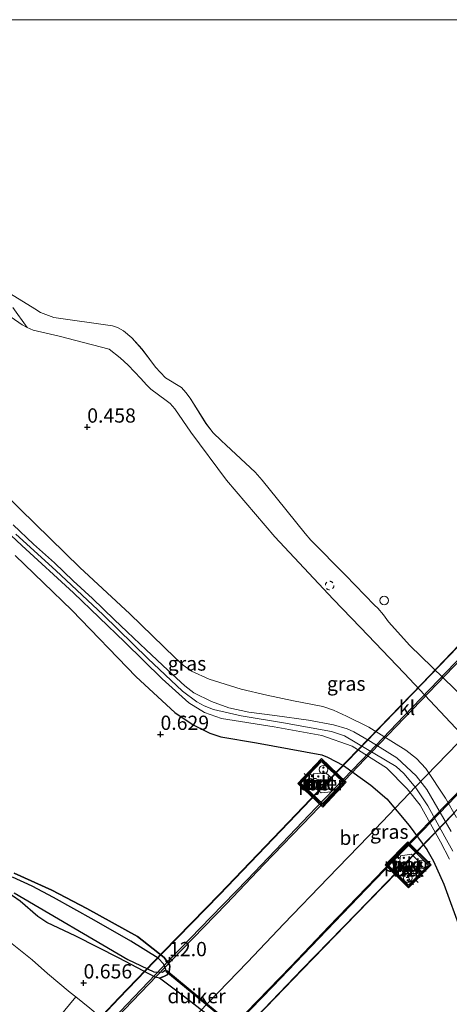
# Model space of a CAD drawing. Units: metres. Extents: x 189993 to 200012, y 499999 to 506253.
# Drawn here: x 191844 to 191920, y 506077 to 506250 of the extents above; entities that cross this region are included whole.
import ezdxf
from ezdxf.enums import TextEntityAlignment as Align

# ---------------------------------------------------------------- set-up
doc = ezdxf.new("R2010")
doc.units = ezdxf.units.M
doc.linetypes.add('VW-6060_STREEP', pattern=[1.2, 0.6, -0.6])
doc.layers.get('0').update_dxf_attribs({"lineweight": 25})
for name, color, linetype, lineweight in [('B-ME-AL-OVERIG-S-B1', 7, 'Continuous', 18), ('B-ME-AM-KILOMETR-S-B2', 7, 'Continuous', 18), ('B-ME-BV-GELEIDECONSTRUCTIE-GELEIDERAIL-L-B2', 213, 'BV-GELEIDERAIL', 18), ('B-ME-GW-KRUINLIJN-L-B1', 93, 'Continuous', 18), ('B-ME-GW-TEENLIJN-L-B1', 93, 'Continuous', 18), ('B-ME-IE-GRASLAND-GV-B6', 93, 'Continuous', 18), ('B-ME-IE-INRICHTINGSELEMENT-S-B2', 253, 'Continuous', 18), ('B-ME-IE-MEUBILAIR_WEGMEUBILAIR-LICHTMAST-S-B2', 8, 'Continuous', 18), ('B-ME-KW-BRUG-GV-B7', 173, 'Continuous', 18), ('B-ME-KW-LEUNING-L-B2', 8, 'Continuous', 18), ('B-ME-KW-PIJLER-GV-B6', 173, 'Continuous', 18), ('B-ME-MW-MUUR-GV-B6', 8, 'IE-TERREINAFSCHEIDING-KUNSTMATIG', 18), ('B-ME-MW-MUUR-L-B1', 8, 'IE-TERREINAFSCHEIDING-KUNSTMATIG', 18), ('B-ME-OB-BEKLEDING-GV-B6', 253, 'Continuous', 18), ('B-ME-OB-WATERLIJN-L-B1', 133, 'OB-WATERLIJN', 18), ('B-ME-OG-WATER-GV-B6', 153, 'Continuous', 18), ('B-ME-VH-VERH_SOORT-BETON-OVERIG-GV-B6', 8, 'IE-TERREINAFSCHEIDING-NATUURLIJK-HOUTWAL', 18), ('B-ME-VH-VERH_SOORT-BITUMEN-GV-B7', 8, 'Continuous', 18), ('B-ME-VH-VERH_SOORT-KLINKERS-GV-B7', 8, 'IE-TERREINAFSCHEIDING-NATUURLIJK-HOUTWAL', 18), ('B-ME-VW-MARKERING-BEBAKENING-S-B1', 255, 'VW-6060_STREEP', 18)]:
    doc.layers.add(name, color=color, linetype=linetype, lineweight=lineweight)
for name, color, linetype in [('B-ME-GW-HOOGTEPUNT-S-B1', 10, 'Continuous'), ('B-ME-GW-INSTEEKWATERGANG-L-B1', 10, 'Continuous'), ('B-ME-IE-RIET-GV-B6', 10, 'Continuous'), ('B-ME-KW-DUIKER-GV-B6', 10, 'Continuous')]:
    doc.layers.add(name, color=color, linetype=linetype)
doc.styles.add('NLCS-ISO', font='NLCS-ISO.TTF')
doc.linetypes.add('BV-GELEIDERAIL', pattern='A,10,-3,[108,NLCS.SHX,S=1,R=0,X=0,Y=0],-3', length=16)
doc.linetypes.add('IE-TERREINAFSCHEIDING-KUNSTMATIG', pattern='A,4,[82,NLCS.SHX,S=0.75,R=90,X=0,Y=0],4,-2', length=10)
doc.linetypes.add('IE-TERREINAFSCHEIDING-NATUURLIJK-HOUTWAL', pattern='A,7,-1.5,[67,NLCS.SHX,S=0.75,R=45,X=0,Y=0],-1.5,7,-1.5,[70,NLCS.SHX,S=0.75,R=0,X=0,Y=0],-1.5', length=20)
doc.linetypes.add('OB-WATERLIJN', pattern='A,10,[32,NLCS.SHX,S=2,R=0,X=0,Y=0],-12', length=22)

# ---------------------------------------------------------------- blocks, each defined once
blk = doc.blocks.new('d21DZ_FeatureWriter_4_10_FMEBLOCK20')
at = {"layer": 'B-ME-GW-KRUINLIJN-L-B1'}
blk.add_polyline3d([(12.15, -13.67, 0.79), (0.38, -1.18, 0.77), (-7.28, 6.83, 0.8), (-12.07, 11.8, 0.68), (-22.26, 22.73, 0.72), (-30.77, 32.65, 0.72), (-36.98, 41.05, 0.39), (-39.78, 45.17, 0.32), (-40.6, 46.11, 0.33), (-41.33, 46.63, 0.33), (-43.99, 48.61, 0.32), (-44.75, 49.35, 0.32), (-45.77, 50.48, 0.31), (-48, 52.79, 0.37), (-49.39, 54.12, 0.35), (-51.29, 55.63, 0.34), (-60.07, 57.92, 0.34), (-64.64, 58.93, 0.32), (-65.69, 59.44, 0.33), (-66.58, 59.88, 0.35), (-68.49, 61.24, 0.33)], dxfattribs=at)
blk = doc.blocks.new('d21DZ_FeatureWriter_4_10_FMEBLOCK23')
at = {"layer": 'B-ME-OB-WATERLIJN-L-B1'}
blk.add_polyline3d([(15.45, -13.95, -0.18), (-2.15, 3.11, -0.18), (-5.88, 7.28, -0.18), (-6.76, 8.48, -0.18), (-7.73, 9.66, -0.18), (-8.31, 10.21, -0.18), (-13.4, 15.47, -0.18), (-19.5, 21.58, -0.18), (-20.45, 22.75, -0.18), (-25.34, 28.78, -0.18), (-28.03, 32.08, -0.18), (-29.22, 33.49, -0.18), (-34.35, 38.25, -0.18), (-35.19, 39.02, -0.18), (-36.58, 40.41, -0.18), (-37.86, 42.01, -0.18), (-40.61, 46.46, -0.18), (-41.37, 47.45, -0.18), (-42.16, 48.33, -0.18), (-44.95, 50.03, -0.18), (-46.71, 51.92, -0.18), (-47.72, 53.25, -0.18), (-49.07, 55.06, -0.18), (-50.87, 57.01, -0.18), (-52.32, 58.28, -0.18), (-53.35, 58.84, -0.18), (-54.24, 59.14, -0.18), (-64.53, 60.59, -0.18), (-66.84, 61.5, -0.18), (-67.88, 62.11, -0.18), (-72.1, 64.76, -0.18)], dxfattribs=at)
blk = doc.blocks.new('d21DZ_FeatureWriter_4_10_FMEBLOCK26')
at = {"layer": 'B-ME-OG-WATER-GV-B6'}
for points in [[(-175.95, 112.79, -0.18), (24.79, 112.79, -0.18)], [(-69.36, -13.95, -0.18), (-86.96, 3.11, -0.18), (-90.69, 7.28, -0.18), (-91.57, 8.48, -0.18), (-92.53, 9.66, -0.18), (-93.12, 10.21, -0.18), (-98.21, 15.47, -0.18), (-104.31, 21.58, -0.18), (-105.26, 22.75, -0.18), (-110.15, 28.78, -0.18), (-112.84, 32.08, -0.18), (-114.03, 33.49, -0.18), (-119.16, 38.25, -0.18), (-120, 39.02, -0.18), (-121.39, 40.41, -0.18), (-122.66, 42.01, -0.18), (-125.42, 46.46, -0.18), (-126.18, 47.45, -0.18), (-126.97, 48.33, -0.18), (-129.76, 50.03, -0.18), (-131.52, 51.92, -0.18), (-132.53, 53.25, -0.18), (-133.88, 55.06, -0.18), (-135.68, 57.01, -0.18), (-137.13, 58.28, -0.18), (-138.16, 58.84, -0.18), (-139.05, 59.14, -0.18), (-149.34, 60.59, -0.18), (-151.65, 61.5, -0.18), (-152.69, 62.11, -0.18), (-156.91, 64.76, -0.18)]]:
    blk.add_polyline3d(points, dxfattribs=at)
blk = doc.blocks.new('hecto')
for p, q in [((0, 0.625), (-0.625, 0)), ((0, -0.625), (0, 0.625)), ((-0.625, 0), (0.625, 0)), ((0.625, 0), (0, -0.625))]:
    blk.add_line(p, q)
blk = doc.blocks.new('hoogtepunt')
for p, q in [((-0.5, 0), (0.5, 0)), ((0, 0.5), (0, -0.5))]:
    blk.add_line(p, q)
blk = doc.blocks.new('dtb')
blk.add_circle((0, 0), 0.75)
blk = doc.blocks.new('snuffelpaal')
for centre, radius in [((0, 0), 0.75), ((-0.375, 0), 0.125), ((0.375, 0), 0.125)]:
    blk.add_circle(centre, radius)
blk = doc.blocks.new('lantaarnpaal')
for p, q in [((-0.75, 0), (-1.25, 0)), ((-0.88, 0.88), (-0.53, 0.53)), ((0, 0.75), (0, 1.25)), ((0.53, 0.53), (0.88, 0.88)), ((0.75, 0), (1.25, 0)), ((-0.53, -0.53), (-0.88, -0.88)), ((0, -0.75), (0, -1.25)), ((0.53, -0.53), (0.88, -0.88))]:
    blk.add_line(p, q)
blk.add_circle((0, 0), 0.75)

msp = doc.modelspace()

# ---------------------------------------------------------------- linework, layer by layer
at = {"layer": 'B-ME-BV-GELEIDECONSTRUCTIE-GELEIDERAIL-L-B2'}
for points in [[(191801.169, 506012.808, 12.438), (191805.5229, 506017.423, 12.5823), (191813.4744, 506025.6939, 12.8177), (191821.6765, 506034.2722, 12.9767), (191827.3416, 506040.1226, 13.1703), (191832.7452, 506045.783, 13.3646), (191838.6285, 506051.8866, 13.5352), (191844.8918, 506058.3571, 13.6368), (191851.4906, 506065.2061, 13.7869), (191856.6167, 506070.5314, 13.9312), (191860.8491, 506074.969, 14.0058), (191865.6964, 506080.0231, 14.0321), (191870.6882, 506085.2384, 14.2026), (191877.9617, 506092.7841, 14.2756), (191884.3226, 506099.3547, 14.4404), (191890.385, 506105.7097, 14.4593), (191896.3694, 506111.9303, 14.5831), (191904.3212, 506120.1907, 14.7602), (191911.7663, 506127.9791, 14.875), (191919.271, 506135.7562, 14.8947), (191925.0173, 506141.7058, 15.012)], [(191808.432, 506005.812, 12.548), (191816.736, 506014.5827, 12.6964), (191825.828, 506024.0052, 12.9637), (191834.1448, 506032.6388, 13.1679), (191841.5204, 506040.3653, 13.386), (191848.5086, 506047.6606, 13.637), (191857.461, 506056.9075, 13.8346), (191866.7314, 506066.5609, 13.9764), (191874.13, 506074.2868, 14.2093), (191884.3072, 506084.8397, 14.3438), (191890.7061, 506091.5522, 14.4225), (191898.4553, 506099.5937, 14.5668), (191905.5638, 506106.9296, 14.7218), (191913.8279, 506115.6248, 14.8079), (191923.0614, 506125.1707, 14.9736)], [(191926.6123, 506119.9307, 14.8918), (191915.0441, 506107.9074, 14.8057), (191905.1527, 506097.6113, 14.622), (191895.4971, 506087.5884, 14.4293), (191888.684, 506080.4959, 14.2924), (191883.0578, 506074.6521, 14.1521), (191876.7081, 506068.0637, 14.0242), (191867.5115, 506058.4408, 13.8709), (191858.2053, 506048.8474, 13.6536), (191850.8293, 506041.1043, 13.4961), (191845.2216, 506035.228, 13.3297), (191838.2268, 506028.0208, 13.1345), (191831.8905, 506021.4327, 12.9689), (191824.2617, 506013.5116, 12.7819), (191816.6447, 506005.5239, 12.4941), (191812.8513, 506001.5548, 12.4082)]]:
    msp.add_polyline3d(points, dxfattribs=at)
at = {"layer": 'B-ME-GW-INSTEEKWATERGANG-L-B1'}
for points in [[(191843.44, 506100.421, 0.227), (191850.036, 506097.454, 0.32), (191856.153, 506094.245, 0.323), (191865.031, 506089.328, 0.316), (191869.74, 506085.642, 0.316), (191870.651, 506084.395, 0.316), (191870.6951, 506084.0609, 0.316)], [(191870.6951, 506084.0609, 0.316), (191870.5788, 506083.1227, 0.2334), (191870.2564, 506082.6359, 0.2261), (191869.6835, 506082.3, 0.2189), (191868.9089, 506082.0622, 0.2406), (191868.1379, 506082.1935, 0.2508), (191861.8639, 506085.523, 0.4987), (191854.2593, 506089.391, 0.3987), (191849.1451, 506091.798, 0.2696), (191847.5614, 506092.8369, 0.2073), (191844.4907, 506095.5322, 0.2261), (191840.4249, 506098.331, 0.2131)]]:
    msp.add_polyline3d(points, dxfattribs=at)
at = {"layer": 'B-ME-GW-KRUINLIJN-L-B1'}
for points in [[(191919.7161, 506102.8665, 1.3098), (191918.1289, 506105.9143, 1.3243), (191914.6149, 506112.3769, 0.7675), (191912.317, 506115.2293, 0.8617), (191908.6742, 506118.8879, 1.0038), (191902.6492, 506122.6971, 1.1126), (191897.3654, 506124.5807, 1.1285), (191889.0044, 506126.0576, 1.1923), (191879.7723, 506127.5575, 1.3794), (191876.7958, 506128.5916, 1.4011), (191874.0324, 506130.2859, 1.3823), (191869.3486, 506134.4721, 1.4214), (191862.8376, 506140.8893, 1.4301), (191853.8103, 506149.5572, 1.3823), (191844.7719, 506157.8726, 1.2561), (191839.1876, 506163.0406, 1.2576)], [(191843.2495, 506161.4934, 1.3141), (191846.8157, 506158.0705, 1.3112), (191850.5209, 506154.7999, 1.2677), (191853.7617, 506151.6583, 1.2445), (191857.1873, 506148.5492, 1.2764), (191860.9547, 506144.8882, 1.2895), (191863.2249, 506142.7481, 1.3054), (191866.573, 506139.5446, 1.346), (191870.3796, 506136.0296, 1.3997), (191873.3281, 506133.2736, 1.3663), (191874.9335, 506132.0544, 1.3634), (191878.001, 506130.5304, 1.304), (191881.034, 506129.4173, 1.3112), (191884.545, 506128.6711, 1.3402), (191889.1057, 506128.0765, 1.2953), (191894.9935, 506127.2676, 1.2402), (191899.3998, 506126.417, 1.1619), (191901.8178, 506125.7269, 1.1546), (191902.9903, 506125.2072, 1.1488), (191905.9047, 506123.5213, 1.0749), (191910.4761, 506120.6413, 1.1039), (191913.8803, 506117.4948, 1.0879), (191915.7849, 506115.1265, 1.0749), (191920.0188, 506107.7536, 1.1082)], [(191920.3287, 506104.3138, 1.4502), (191918.93, 506106.7984, 1.4111), (191915.9482, 506112.2232, 1.327), (191913.8214, 506115.3665, 1.2748), (191911.7393, 506117.8817, 1.2385), (191910.4057, 506119.127, 1.2255), (191901.3409, 506124.5297, 1.1994), (191899.0797, 506125.255, 1.2095), (191890.6122, 506126.7719, 1.2298), (191883.2032, 506128.0007, 1.3241), (191878.3785, 506129.1272, 1.4285), (191876.7178, 506129.7533, 1.4459), (191875.4323, 506130.4372, 1.4444), (191872.9106, 506132.3177, 1.4517), (191866.8479, 506138.0633, 1.4647), (191859.0451, 506145.712, 1.456), (191850.7564, 506153.4874, 1.3835), (191843.7378, 506159.8649, 1.4024)]]:
    msp.add_polyline3d(points, dxfattribs=at)
at = {"layer": 'B-ME-GW-TEENLIJN-L-B1'}
for points in [[(191920.9863, 506110.2109, 0.985), (191919.054, 506113.5818, 0.7965), (191915.5629, 506118.8018, 0.9139), (191913.9705, 506120.5228, 0.9197), (191912.0622, 506122.0001, 0.9516), (191905.6008, 506126.0255, 0.9748), (191901.6662, 506127.9777, 0.9545), (191899.3752, 506129.017, 0.9603), (191897.5456, 506129.6682, 0.9632), (191892.3814, 506130.6576, 0.9342), (191887.7104, 506131.6332, 0.9632), (191883.1923, 506132.6558, 0.9458), (191877.5933, 506134.4456, 0.809), (191874.5089, 506135.8627, 0.7293), (191873.0657, 506136.8908, 0.7873), (191871.6675, 506138.1899, 0.8018), (191863.6855, 506145.8769, 0.785), (191854.9697, 506153.9786, 0.8003), (191844.5124, 506164.2397, 0.8849), (191836.8402, 506171.7303, 0.824)], [(191921.7435, 506090.3447, 0.7702), (191918.7217, 506098.5179, 0.7658), (191916.9267, 506102.5228, 0.863), (191915.7539, 506104.5761, 0.8789), (191912.6678, 506108.813, 0.8659), (191908.7523, 506113.4681, 0.8789), (191905.9261, 506115.8704, 0.8789), (191901.1551, 506119.3129, 0.7107), (191898.3548, 506120.7511, 0.6846), (191897.3709, 506121.1845, 0.6803), (191885.8871, 506123.2709, 0.6803), (191879.6525, 506124.2999, 0.8398), (191877.7131, 506124.9926, 0.8311), (191874.7912, 506126.4351, 0.8499), (191871.6227, 506128.5872, 0.8615), (191864.8464, 506134.8301, 0.8383), (191853.5299, 506146.5105, 0.8224), (191843.5911, 506156.0824, 0.892)], [(191841.6202, 506089.2458, 0.6742), (191846.5882, 506085.2544, 0.4489), (191849.2898, 506082.8283, 0.5414), (191853.2362, 506079.5201, 0.7583), (191854.2248, 506078.748, 0.7468), (191856.7155, 506076.8027, 0.7179)]]:
    msp.add_polyline3d(points, dxfattribs=at)
at = {"layer": 'B-ME-IE-GRASLAND-GV-B6'}
for points in [[(191843.2236, 506199.5361, 0.1684), (191845.7049, 506196.0811, 0.3323)], [(191842.9049, 506197.8828, 0.3294), (191844.8174, 506196.5259, 0.3468), (191845.7049, 506196.0811, 0.3323), (191846.7563, 506195.5719, 0.3236), (191851.3215, 506194.5687, 0.3424), (191860.109, 506192.2731, 0.3381), (191862.0058, 506190.7652, 0.3526), (191863.3961, 506189.4391, 0.3729), (191865.6263, 506187.1217, 0.3149), (191866.6465, 506185.9971, 0.3178), (191867.4093, 506185.2507, 0.3221), (191870.065, 506183.2767, 0.326), (191870.7967, 506182.7575, 0.3275), (191871.6196, 506181.8141, 0.323), (191874.4173, 506177.6965, 0.3895), (191880.6276, 506169.2964, 0.723), (191889.1303, 506159.3723, 0.723), (191899.3222, 506148.45, 0.6817), (191904.1144, 506143.479, 0.8035), (191911.7715, 506135.4631, 0.7731), (191923.5462, 506122.9793, 0.7905)], [(191845.7049, 506196.0811, 0.3323), (191844.8174, 506196.5259, 0.3468), (191842.9049, 506197.8828, 0.3294)], [(191836.8402, 506171.7303, 0.824), (191844.5124, 506164.2397, 0.8849), (191854.9697, 506153.9786, 0.8003), (191863.6855, 506145.8769, 0.785), (191871.6675, 506138.1899, 0.8018), (191873.0657, 506136.8908, 0.7873), (191874.5089, 506135.8627, 0.7293), (191877.5933, 506134.4456, 0.809), (191883.1923, 506132.6558, 0.9458), (191887.7104, 506131.6332, 0.9632), (191892.3814, 506130.6576, 0.9342), (191897.5456, 506129.6682, 0.9632), (191899.3752, 506129.017, 0.9603), (191901.6662, 506127.9777, 0.9545), (191905.6008, 506126.0255, 0.9748), (191912.0622, 506122.0001, 0.9516), (191913.9705, 506120.5228, 0.9197), (191915.5629, 506118.8018, 0.9139), (191919.054, 506113.5818, 0.7965), (191920.9863, 506110.2109, 0.985)], [(191920.9863, 506110.2109, 0.985), (191919.054, 506113.5818, 0.7965), (191915.5629, 506118.8018, 0.9139), (191913.9705, 506120.5228, 0.9197), (191912.0622, 506122.0001, 0.9516), (191905.6008, 506126.0255, 0.9748), (191901.6662, 506127.9777, 0.9545), (191899.3752, 506129.017, 0.9603), (191897.5456, 506129.6682, 0.9632), (191892.3814, 506130.6576, 0.9342), (191887.7104, 506131.6332, 0.9632), (191883.1923, 506132.6558, 0.9458), (191877.5933, 506134.4456, 0.809), (191874.5089, 506135.8627, 0.7293), (191873.0657, 506136.8908, 0.7873), (191871.6675, 506138.1899, 0.8018), (191863.6855, 506145.8769, 0.785), (191854.9697, 506153.9786, 0.8003), (191844.5124, 506164.2397, 0.8849), (191836.8402, 506171.7303, 0.824)], [(191919.7161, 506102.8665, 1.3098), (191918.1289, 506105.9143, 1.3243), (191914.6149, 506112.3769, 0.7675), (191912.317, 506115.2293, 0.8617), (191908.6742, 506118.8879, 1.0038), (191902.6492, 506122.6971, 1.1126), (191897.3654, 506124.5807, 1.1285), (191889.0044, 506126.0576, 1.1923), (191879.7723, 506127.5575, 1.3794), (191876.7958, 506128.5916, 1.4011), (191874.0324, 506130.2859, 1.3823), (191869.3486, 506134.4721, 1.4214), (191862.8376, 506140.8893, 1.4301), (191853.8103, 506149.5572, 1.3823), (191844.7719, 506157.8726, 1.2561), (191839.1876, 506163.0406, 1.2576)], [(191839.1876, 506163.0406, 1.2576), (191844.7719, 506157.8726, 1.2561), (191853.8103, 506149.5572, 1.3823), (191862.8376, 506140.8893, 1.4301), (191869.3486, 506134.4721, 1.4214), (191874.0324, 506130.2859, 1.3823), (191876.7958, 506128.5916, 1.4011), (191879.7723, 506127.5575, 1.3794), (191889.0044, 506126.0576, 1.1923), (191897.3654, 506124.5807, 1.1285), (191902.6492, 506122.6971, 1.1126), (191908.6742, 506118.8879, 1.0038), (191912.317, 506115.2293, 0.8617), (191914.6149, 506112.3769, 0.7675), (191918.1289, 506105.9143, 1.3243), (191919.7161, 506102.8665, 1.3098)], [(191920.0188, 506107.7536, 1.1082), (191915.7849, 506115.1265, 1.0749), (191913.8803, 506117.4948, 1.0879), (191910.4761, 506120.6413, 1.1039), (191905.9047, 506123.5213, 1.0749), (191902.9903, 506125.2072, 1.1488), (191901.8178, 506125.7269, 1.1546), (191899.3998, 506126.417, 1.1619), (191894.9935, 506127.2676, 1.2402), (191889.1057, 506128.0765, 1.2953), (191884.545, 506128.6711, 1.3402), (191881.034, 506129.4173, 1.3112), (191878.001, 506130.5304, 1.304), (191874.9335, 506132.0544, 1.3634), (191873.3281, 506133.2736, 1.3663), (191870.3796, 506136.0296, 1.3997), (191866.573, 506139.5446, 1.346), (191863.2249, 506142.7481, 1.3054), (191860.9547, 506144.8882, 1.2895), (191857.1873, 506148.5492, 1.2764), (191853.7617, 506151.6583, 1.2445), (191850.5209, 506154.7999, 1.2677), (191846.8157, 506158.0705, 1.3112), (191843.2495, 506161.4934, 1.3141)], [(191843.2495, 506161.4934, 1.3141), (191846.8157, 506158.0705, 1.3112), (191850.5209, 506154.7999, 1.2677), (191853.7617, 506151.6583, 1.2445), (191857.1873, 506148.5492, 1.2764), (191860.9547, 506144.8882, 1.2895), (191863.2249, 506142.7481, 1.3054), (191866.573, 506139.5446, 1.346), (191870.3796, 506136.0296, 1.3997), (191873.3281, 506133.2736, 1.3663), (191874.9335, 506132.0544, 1.3634), (191878.001, 506130.5304, 1.304), (191881.034, 506129.4173, 1.3112), (191884.545, 506128.6711, 1.3402), (191889.1057, 506128.0765, 1.2953), (191894.9935, 506127.2676, 1.2402), (191899.3998, 506126.417, 1.1619), (191901.8178, 506125.7269, 1.1546), (191902.9903, 506125.2072, 1.1488), (191905.9047, 506123.5213, 1.0749), (191910.4761, 506120.6413, 1.1039), (191913.8803, 506117.4948, 1.0879), (191915.7849, 506115.1265, 1.0749), (191920.0188, 506107.7536, 1.1082)], [(191921.7435, 506090.3447, 0.7702), (191918.7217, 506098.5179, 0.7658), (191916.9267, 506102.5228, 0.863), (191915.7539, 506104.5761, 0.8789), (191912.6678, 506108.813, 0.8659), (191908.7523, 506113.4681, 0.8789), (191905.9261, 506115.8704, 0.8789), (191901.1551, 506119.3129, 0.7107), (191898.3548, 506120.7511, 0.6846), (191897.3709, 506121.1845, 0.6803), (191885.8871, 506123.2709, 0.6803), (191879.6525, 506124.2999, 0.8398), (191877.7131, 506124.9926, 0.8311), (191874.7912, 506126.4351, 0.8499), (191871.6227, 506128.5872, 0.8615), (191864.8464, 506134.8301, 0.8383), (191853.5299, 506146.5105, 0.8224), (191843.5911, 506156.0824, 0.892)], [(191840.4249, 506098.331, 0.2131), (191844.4907, 506095.5322, 0.2261), (191847.5614, 506092.8369, 0.2073), (191849.1451, 506091.798, 0.2696), (191854.2593, 506089.391, 0.3987), (191861.8639, 506085.523, 0.4987), (191868.1379, 506082.1935, 0.2508), (191868.9089, 506082.0622, 0.2406), (191873.1237, 506078.8763, 0.303), (191877.786, 506075.2326, 0.353)], [(191841.6202, 506089.2458, 0.6742), (191846.5882, 506085.2544, 0.4489), (191849.2898, 506082.8283, 0.5414), (191853.2362, 506079.5201, 0.7583), (191854.2248, 506078.748, 0.7468), (191848.1465, 506071.4172, 4.0333)], [(191856.7155, 506076.8027, 0.7179), (191854.2248, 506078.748, 0.7468), (191853.2362, 506079.5201, 0.7583), (191849.2898, 506082.8283, 0.5414), (191846.5882, 506085.2544, 0.4489), (191841.6202, 506089.2458, 0.6742)]]:
    msp.add_polyline3d(points, dxfattribs=at)
at = {"layer": 'B-ME-IE-RIET-GV-B6'}
for points in [[(191843.5911, 506156.0824, 0.892), (191853.5299, 506146.5105, 0.8224), (191864.8464, 506134.8301, 0.8383), (191871.6227, 506128.5872, 0.8615), (191874.7912, 506126.4351, 0.8499), (191877.7131, 506124.9926, 0.8311), (191879.6525, 506124.2999, 0.8398), (191885.8871, 506123.2709, 0.6803), (191897.3709, 506121.1845, 0.6803), (191898.3548, 506120.7511, 0.6846), (191901.1551, 506119.3129, 0.7107), (191905.9261, 506115.8704, 0.8789), (191908.7523, 506113.4681, 0.8789), (191912.6678, 506108.813, 0.8659), (191915.7539, 506104.5761, 0.8789), (191916.9267, 506102.5228, 0.863), (191918.7217, 506098.5179, 0.7658), (191921.7435, 506090.3447, 0.7702)], [(191893.145, 506116.172, 0.767), (191897.5216, 506112.0303, 0.767), (191901.6476, 506116.3903, 0.825), (191897.271, 506120.532, 0.825), (191893.145, 506116.172, 0.767)], [(191912.5721, 506097.853, 1.033), (191916.5341, 506101.8694, 1.033), (191912.4389, 506105.9092, 1.033), (191908.4769, 506101.8928, 1.033), (191912.5721, 506097.853, 1.033)], [(191843.458, 506096.992, -0.023), (191863.364, 506085.323, -0.023), (191867.9, 506083.145, -0.023), (191869.453, 506083.1, -0.023), (191869.988, 506083.53, -0.023), (191869.658, 506084.479, -0.023), (191868.689, 506085.546, -0.023), (191863.893, 506088.529, -0.023), (191857.443, 506092.188, -0.023), (191850.347, 506096.182, -0.023), (191846.581, 506098.171, -0.023), (191843.125, 506099.755, -0.023)], [(191843.44, 506100.421, 0.227), (191850.036, 506097.454, 0.32), (191856.153, 506094.245, 0.323), (191865.031, 506089.328, 0.316), (191869.74, 506085.642, 0.316), (191870.651, 506084.395, 0.316), (191870.6951, 506084.0609, 0.316), (191870.5788, 506083.1227, 0.2334), (191870.2564, 506082.6359, 0.2261), (191869.6835, 506082.3, 0.2189), (191868.9089, 506082.0622, 0.2406)], [(191877.786, 506075.2326, 0.353), (191873.1237, 506078.8763, 0.303), (191868.9089, 506082.0622, 0.2406), (191869.6835, 506082.3, 0.2189), (191870.2564, 506082.6359, 0.2261), (191870.5788, 506083.1227, 0.2334), (191870.6951, 506084.0609, 0.316), (191870.651, 506084.395, 0.316), (191869.74, 506085.642, 0.316), (191865.031, 506089.328, 0.316), (191856.153, 506094.245, 0.323), (191850.036, 506097.454, 0.32), (191843.44, 506100.421, 0.227)], [(191868.9089, 506082.0622, 0.2406), (191868.1379, 506082.1935, 0.2508), (191861.8639, 506085.523, 0.4987), (191854.2593, 506089.391, 0.3987), (191849.1451, 506091.798, 0.2696), (191847.5614, 506092.8369, 0.2073), (191844.4907, 506095.5322, 0.2261), (191840.4249, 506098.331, 0.2131)]]:
    msp.add_polyline3d(points, dxfattribs=at)
at = {"layer": 'B-ME-KW-BRUG-GV-B7'}
for points in [[(191852.457, 506068.6821, 13.0052), (191861.8037, 506078.582, 13.3486), (191869.5661, 506086.6275, 13.3988), (191879.4512, 506096.7494, 13.5798), (191892.8286, 506110.6955, 13.8554), (191901.8208, 506120.1226, 14.0512), (191914.8887, 506133.622, 14.1378), (191922.6607, 506141.7154, 14.2303)], [(191920.4074, 506110.8171, 14.0079), (191910.4866, 506100.5693, 13.7589), (191903.4426, 506093.3055, 13.6881), (191893.9484, 506083.567, 13.6034), (191885.9465, 506075.2323, 13.4952)]]:
    msp.add_polyline3d(points, dxfattribs=at)
at = {"layer": 'B-ME-KW-DUIKER-GV-B6'}
msp.add_polyline3d([(191878.8991, 506075.8945, -0.023), (191870.0434, 506083.2288, -0.023), (191870.1709, 506083.3829, -0.023), (191879.0267, 506076.0485, -0.023), (191878.8991, 506075.8945, -0.023)], dxfattribs=at)
at = {"layer": 'B-ME-KW-LEUNING-L-B2'}
for points in [[(192026.5672, 506250, 14.0085), (192022.653, 506245.9483, 14.0138), (192013.0199, 506235.5734, 14.0846), (192001.6754, 506223.8216, 14.2253), (191991.7574, 506213.4968, 14.3641), (191982.3799, 506203.6866, 14.4005), (191970.606, 506191.4781, 14.3985), (191960.9961, 506181.476, 14.3788), (191947.6025, 506167.5228, 14.4428), (191935.2696, 506154.7128, 14.2627), (191922.6968, 506141.6807, 14.2303), (191914.9247, 506133.5873, 14.1378), (191901.8569, 506120.0879, 14.0512), (191892.8647, 506110.661, 13.8554), (191879.4872, 506096.7146, 13.5798), (191869.602, 506086.5927, 13.3988), (191861.8399, 506078.5475, 13.3486), (191852.4931, 506068.6475, 13.0052), (191843.5475, 506059.4444, 12.8369), (191831.5468, 506046.8851, 12.5712), (191820.0901, 506034.9816, 12.2347), (191806.2255, 506020.5233, 11.8411), (191798.6973, 506012.8056, 11.5311), (191795.3093, 506009.2216, 11.4577)], [(191809.6601, 505995.6752, 11.5754), (191826.3226, 506013.2748, 11.9857), (191841.5165, 506029.0236, 12.4364), (191857.3506, 506045.5845, 12.7897), (191868.8877, 506057.5348, 13.079), (191877.603, 506066.6223, 13.2974), (191885.9104, 506075.267, 13.4952), (191893.9125, 506083.6018, 13.6034), (191903.4068, 506093.3404, 13.6881), (191910.4507, 506100.604, 13.7589), (191920.371, 506110.8514, 14.0079), (191927.3148, 506118.4111, 14.1279), (191940.7176, 506132.2473, 14.2972), (191955.3604, 506147.4898, 14.3542), (191975.7883, 506168.7428, 14.369), (191986.7618, 506180.135, 14.3847), (191995.2363, 506188.9632, 14.4064), (192007.0918, 506201.3195, 14.3847), (192016.9005, 506211.5325, 14.2578), (192030.1923, 506225.3645, 14.0698), (192038.9421, 506234.2926, 13.9862), (192047.688, 506243.2656, 13.7933), (192054.0846, 506250, 13.7026)]]:
    msp.add_polyline3d(points, dxfattribs=at)
at = {"layer": 'B-ME-KW-PIJLER-GV-B6'}
for points in [[(191895.8422, 506115.6482, 1.7201), (191895.8834, 506117.8654, 1.7201), (191898.0344, 506118.0352, 1.7201), (191899.2177, 506116.9729, 1.7201), (191899.0129, 506114.6695, 1.7201), (191897.2568, 506114.4854, 1.7201), (191895.8422, 506115.6482, 1.7201)], [(191910.8697, 506101.4562, 1.594), (191911.1251, 506103.4861, 1.594), (191913.0858, 506103.7778, 1.594), (191914.1551, 506102.6342, 1.594), (191914.0872, 506100.3855, 1.594), (191911.8358, 506100.3562, 1.594), (191910.8697, 506101.4562, 1.594)]]:
    msp.add_polyline3d(points, dxfattribs=at)
at = {"layer": 'B-ME-MW-MUUR-GV-B6'}
for points in [[(191893.145, 506116.172, 0.767), (191897.271, 506120.532, 0.825), (191901.6476, 506116.3903, 0.825), (191897.5216, 506112.0303, 0.767), (191893.145, 506116.172, 0.767)], [(191893.6935, 506116.1871, 1.7201), (191897.5064, 506112.5788, 1.7201), (191901.0991, 506116.3752, 1.7201), (191897.2861, 506119.9835, 1.7201), (191893.6935, 506116.1871, 1.7201)], [(191912.5721, 506097.853, 1.033), (191908.4769, 506101.8928, 1.033), (191912.4389, 506105.9092, 1.033), (191916.5341, 506101.8694, 1.033), (191912.5721, 506097.853, 1.033)], [(191912.569, 506098.3138, 1.594), (191916.0734, 506101.8663, 1.594), (191912.442, 506105.4485, 1.594), (191908.9376, 506101.8959, 1.594), (191912.569, 506098.3138, 1.594)]]:
    msp.add_polyline3d(points, dxfattribs=at)
at = {"layer": 'B-ME-MW-MUUR-L-B1'}
for points in [[(191893.4108, 506116.1793, 1.7201), (191897.2783, 506120.2662, 1.7201), (191901.3818, 506116.383, 1.7201), (191897.5142, 506112.2961, 1.7201), (191893.4108, 506116.1793, 1.7201)], [(191908.6548, 506101.894, 1.594), (191912.4401, 506105.7313, 1.594), (191916.3562, 506101.8682, 1.594), (191912.5709, 506098.031, 1.594), (191908.6548, 506101.894, 1.594)]]:
    msp.add_polyline3d(points, dxfattribs=at)
at = {"layer": 'B-ME-OB-BEKLEDING-GV-B6'}
for points in [[(191842.8131, 506201.977, -0.18), (191847.0373, 506199.3248, -0.18), (191848.0779, 506198.7099, -0.18), (191850.3835, 506197.8053, -0.18), (191860.6723, 506196.3546, -0.18), (191861.5665, 506196.0572, -0.18), (191862.5914, 506195.4901, -0.18), (191864.0471, 506194.2224, -0.18), (191865.8397, 506192.2734, -0.18), (191867.1987, 506190.4683, -0.18), (191868.2069, 506189.1361, -0.18), (191869.968, 506187.2429, -0.18), (191872.7579, 506185.5386, -0.18), (191873.5489, 506184.6593, -0.18), (191874.3011, 506183.6721, -0.18), (191877.0592, 506179.22, -0.18), (191878.3302, 506177.627, -0.18), (191879.7215, 506176.2323, -0.18), (191880.5688, 506175.4641, -0.18), (191885.6977, 506170.7005, -0.18), (191886.8885, 506169.2957, -0.18), (191889.5778, 506165.9912, -0.18), (191894.463, 506159.9671, -0.18), (191895.4148, 506158.791, -0.18), (191901.5104, 506152.6842, -0.18), (191906.6001, 506147.426, -0.18), (191907.1891, 506146.8724, -0.18), (191908.152, 506145.6947, -0.18), (191909.032, 506144.4952, -0.18), (191912.7622, 506140.3239, -0.18), (191930.3647, 506123.2655, -0.18)], [(191845.7049, 506196.0811, 0.3323), (191843.2236, 506199.5361, 0.1684)], [(191923.5462, 506122.9793, 0.7905), (191911.7715, 506135.4631, 0.7731), (191904.1144, 506143.479, 0.8035), (191899.3222, 506148.45, 0.6817), (191889.1303, 506159.3723, 0.723), (191880.6276, 506169.2964, 0.723), (191874.4173, 506177.6965, 0.3895), (191871.6196, 506181.8141, 0.323), (191870.7967, 506182.7575, 0.3275), (191870.065, 506183.2767, 0.326), (191867.4093, 506185.2507, 0.3221), (191866.6465, 506185.9971, 0.3178), (191865.6263, 506187.1217, 0.3149), (191863.3961, 506189.4391, 0.3729), (191862.0058, 506190.7652, 0.3526), (191860.109, 506192.2731, 0.3381), (191851.3215, 506194.5687, 0.3424), (191846.7563, 506195.5719, 0.3236), (191845.7049, 506196.0811, 0.3323)], [(191871.7053, 506054.1825, 4.1741), (191869.5384, 506055.6022, 4.1936), (191867.5394, 506057.0356, 4.182), (191860.7532, 506061.9014, 4.1426), (191852.8594, 506067.8117, 4.1248), (191849.8299, 506070.0799, 4.118), (191848.1465, 506071.4172, 4.0333), (191854.2248, 506078.748, 0.7468), (191856.7155, 506076.8027, 0.7179), (191859.1966, 506074.7025, 0.8149), (191872.6932, 506062.624, 1.2143), (191876.5101, 506058.9835, 1.5071), (191871.7053, 506054.1825, 4.1741)]]:
    msp.add_polyline3d(points, dxfattribs=at)
at = {"layer": 'B-ME-OG-WATER-GV-B6'}
msp.add_polyline3d([(191843.125, 506099.755, -0.023), (191846.581, 506098.171, -0.023), (191850.347, 506096.182, -0.023), (191857.443, 506092.188, -0.023), (191863.893, 506088.529, -0.023), (191868.689, 506085.546, -0.023), (191869.658, 506084.479, -0.023), (191869.988, 506083.53, -0.023), (191869.453, 506083.1, -0.023), (191867.9, 506083.145, -0.023), (191863.364, 506085.323, -0.023), (191843.458, 506096.992, -0.023)], dxfattribs=at)
at = {"layer": 'B-ME-VH-VERH_SOORT-BETON-OVERIG-GV-B6'}
for points in [[(191893.6935, 506116.1871, 1.7201), (191897.2861, 506119.9835, 1.7201), (191901.0991, 506116.3752, 1.7201), (191897.5064, 506112.5788, 1.7201), (191893.6935, 506116.1871, 1.7201)], [(191895.8422, 506115.6482, 1.7201), (191897.2568, 506114.4854, 1.7201), (191899.0129, 506114.6695, 1.7201), (191899.2177, 506116.9729, 1.7201), (191898.0344, 506118.0352, 1.7201), (191895.8834, 506117.8654, 1.7201), (191895.8422, 506115.6482, 1.7201)], [(191912.569, 506098.3138, 1.594), (191908.9376, 506101.8959, 1.594), (191912.442, 506105.4485, 1.594), (191916.0734, 506101.8663, 1.594), (191912.569, 506098.3138, 1.594)], [(191910.8697, 506101.4562, 1.594), (191911.8358, 506100.3562, 1.594), (191914.0872, 506100.3855, 1.594), (191914.1551, 506102.6342, 1.594), (191913.0858, 506103.7778, 1.594), (191911.1251, 506103.4861, 1.594), (191910.8697, 506101.4562, 1.594)]]:
    msp.add_polyline3d(points, dxfattribs=at)
at = {"layer": 'B-ME-VH-VERH_SOORT-BITUMEN-GV-B7'}
for points in [[(191861.3206, 506075.0299, 13.2806), (191872.7472, 506086.9163, 13.5138), (191880.6198, 506095.075, 13.5797), (191887.2184, 506101.9708, 13.7834), (191895.5262, 506110.5753, 13.869), (191906.0758, 506121.612, 14.1357), (191927.6307, 506144.0449, 14.2222)], [(191938.9909, 506133.1441, 14.2222), (191917.4428, 506110.7183, 14.1357), (191906.8801, 506099.6679, 13.869), (191898.5693, 506091.0603, 13.7834), (191891.9723, 506084.1662, 13.5797), (191884.0871, 506075.9945, 13.5138)]]:
    msp.add_polyline3d(points, dxfattribs=at)
at = {"layer": 'B-ME-VH-VERH_SOORT-KLINKERS-GV-B7'}
for points in [[(191927.6307, 506144.0449, 14.2222), (191906.0758, 506121.612, 14.1357), (191895.5262, 506110.5753, 13.869), (191887.2184, 506101.9708, 13.7834), (191880.6198, 506095.075, 13.5797), (191872.7472, 506086.9163, 13.5138), (191861.3206, 506075.0299, 13.2806)], [(191852.457, 506068.6821, 13.0052), (191861.8037, 506078.582, 13.3486), (191869.5661, 506086.6275, 13.3988), (191879.4512, 506096.7494, 13.5798), (191892.8286, 506110.6955, 13.8554), (191901.8208, 506120.1226, 14.0512), (191914.8887, 506133.622, 14.1378), (191922.6607, 506141.7154, 14.2303)], [(191884.0871, 506075.9945, 13.5138), (191891.9723, 506084.1662, 13.5797), (191898.5693, 506091.0603, 13.7834), (191906.8801, 506099.6679, 13.869), (191917.4428, 506110.7183, 14.1357), (191938.9909, 506133.1441, 14.2222)], [(191920.4074, 506110.8171, 14.0079), (191910.4866, 506100.5693, 13.7589), (191903.4426, 506093.3055, 13.6881), (191893.9484, 506083.567, 13.6034), (191885.9465, 506075.2323, 13.4952)]]:
    msp.add_polyline3d(points, dxfattribs=at)

# ---------------------------------------------------------------- block references
at = {"layer": 'B-ME-AL-OVERIG-S-B1', "rotation": 90}
msp.add_blockref('dtb', (191908.2779, 506148.2068, 3.78), dxfattribs=at)
at = {"layer": 'B-ME-AM-KILOMETR-S-B2', "rotation": 90}
msp.add_blockref('hecto', (191870.584, 506085.098, 13.386), dxfattribs=at)
at = {"layer": 'B-ME-GW-HOOGTEPUNT-S-B1', "rotation": 90}
for p in [(191856.243, 506178.608, 0.4584), (191856.243, 506178.608, 0.4584), (191869.08, 506124.758, 0.6286), (191869.08, 506124.758, 0.6286), (191855.597, 506081.202, 0.6565), (191855.597, 506081.202, 0.6565)]:
    msp.add_blockref('hoogtepunt', p, dxfattribs=at)
at = {"layer": 'B-ME-GW-KRUINLIJN-L-B1'}
msp.add_blockref('d21DZ_FeatureWriter_4_10_FMEBLOCK20', (191911.3949, 506136.6456), dxfattribs=at)
at = {"layer": 'B-ME-IE-INRICHTINGSELEMENT-S-B2', "rotation": 90}
for p in [(191897.634, 506118.5736, 14.4703), (191895.3028, 506116.2715, 14.4703), (191914.8153, 506101.9477, 15.7303), (191912.4273, 506099.5483, 15.7303)]:
    msp.add_blockref('snuffelpaal', p, dxfattribs=at)
at = {"layer": 'B-ME-IE-MEUBILAIR_WEGMEUBILAIR-LICHTMAST-S-B2', "rotation": 90}
for p in [(191895.1568, 506117.0373, 19.4823), (191913.365, 506099.6693, 18.6763)]:
    msp.add_blockref('lantaarnpaal', p, dxfattribs=at)
at = {"layer": 'B-ME-OB-WATERLIJN-L-B1'}
msp.add_blockref('d21DZ_FeatureWriter_4_10_FMEBLOCK23', (191914.9144, 506137.2135), dxfattribs=at)
at = {"layer": 'B-ME-OG-WATER-GV-B6'}
msp.add_blockref('d21DZ_FeatureWriter_4_10_FMEBLOCK26', (191999.724, 506137.2135), dxfattribs=at)
at = {"layer": 'B-ME-VW-MARKERING-BEBAKENING-S-B1', "rotation": 90}
msp.add_blockref('dtb', (191898.7179, 506150.8415, 0.5621), dxfattribs=at)

# ---------------------------------------------------------------- texts
at = {"layer": 'B-ME-AM-KILOMETR-S-B2', "ltscale": 0.2, "style": 'NLCS-ISO'}
msp.add_text('12.0', height=2.5, dxfattribs=at).set_placement((191870.584, 506085.098, 13.386), align=Align.BOTTOM_LEFT)
at = {"layer": 'B-ME-GW-HOOGTEPUNT-S-B1', "ltscale": 0.2, "style": 'NLCS-ISO'}
for s, p in [('0.458', (191856.243, 506178.608, 0.4584)), ('0.458', (191856.243, 506178.608, 0.4584)), ('0.629', (191869.08, 506124.758, 0.6286)), ('0.629', (191869.08, 506124.758, 0.6286)), ('0.656', (191855.597, 506081.202, 0.6565)), ('0.656', (191855.597, 506081.202, 0.6565))]:
    msp.add_text(s, height=2.5, dxfattribs=at).set_placement(p, align=Align.BOTTOM_LEFT)
at = {"layer": 'B-ME-IE-GRASLAND-GV-B6', "ltscale": 0.2, "style": 'NLCS-ISO'}
for p in [(191873.7203, 506137.1757), (191901.6316, 506133.65), (191909.1786, 506107.7043)]:
    msp.add_text('gras', height=2.5, dxfattribs=at).set_placement(p, align=Align.MIDDLE_CENTER)
at = {"layer": 'B-ME-IE-RIET-GV-B6', "ltscale": 0.2, "style": 'NLCS-ISO'}
for p in [(191896.546, 506116.2593), (191912.5188, 506101.0755)]:
    msp.add_text('riet', height=2.5, dxfattribs=at).set_placement(p, align=Align.MIDDLE_CENTER)
at = {"layer": 'B-ME-KW-BRUG-GV-B7', "ltscale": 0.2, "style": 'NLCS-ISO'}
msp.add_text('br', height=2.5, dxfattribs=at).set_placement((191902.1501, 506106.6431), align=Align.MIDDLE_CENTER)
at = {"layer": 'B-ME-KW-DUIKER-GV-B6', "ltscale": 0.2, "style": 'NLCS-ISO'}
msp.add_text('duiker', height=2.5, dxfattribs=at).set_placement((191875.4078, 506078.8898), align=Align.MIDDLE_CENTER)
at = {"layer": 'B-ME-KW-PIJLER-GV-B6', "ltscale": 0.2, "style": 'NLCS-ISO'}
for p in [(191897.2985, 506116.1893), (191912.2898, 506101.936)]:
    msp.add_text('pijler', height=2.5, dxfattribs=at).set_placement(p, align=Align.MIDDLE_CENTER)
at = {"layer": 'B-ME-MW-MUUR-GV-B6', "ltscale": 0.2, "style": 'NLCS-ISO'}
for p in [(191896.546, 506116.2593), (191896.6557, 506116.2623), (191912.5182, 506101.1677), (191912.5188, 506101.0755)]:
    msp.add_text('mr', height=2.5, dxfattribs=at).set_placement(p, align=Align.MIDDLE_CENTER)
at = {"layer": 'B-ME-MW-MUUR-L-B1', "ltscale": 0.2, "style": 'NLCS-ISO'}
for p in [(191896.5992, 506116.2608), (191911.7354, 506101.8837)]:
    msp.add_text('mr', height=2.5, dxfattribs=at).set_placement(p, align=Align.MIDDLE_CENTER)
at = {"layer": 'B-ME-VH-VERH_SOORT-BETON-OVERIG-GV-B6', "ltscale": 0.2, "style": 'NLCS-ISO'}
for p in [(191896.6557, 506116.2623), (191897.2985, 506116.1893), (191912.2898, 506101.936), (191912.5182, 506101.1677)]:
    msp.add_text('bet', height=2.5, dxfattribs=at).set_placement(p, align=Align.MIDDLE_CENTER)
at = {"layer": 'B-ME-VH-VERH_SOORT-KLINKERS-GV-B7', "ltscale": 0.2, "style": 'NLCS-ISO'}
msp.add_text('kl', height=2.5, dxfattribs=at).set_placement((191912.2902, 506129.4068), align=Align.MIDDLE_CENTER)

doc.saveas('drawing.dxf')
